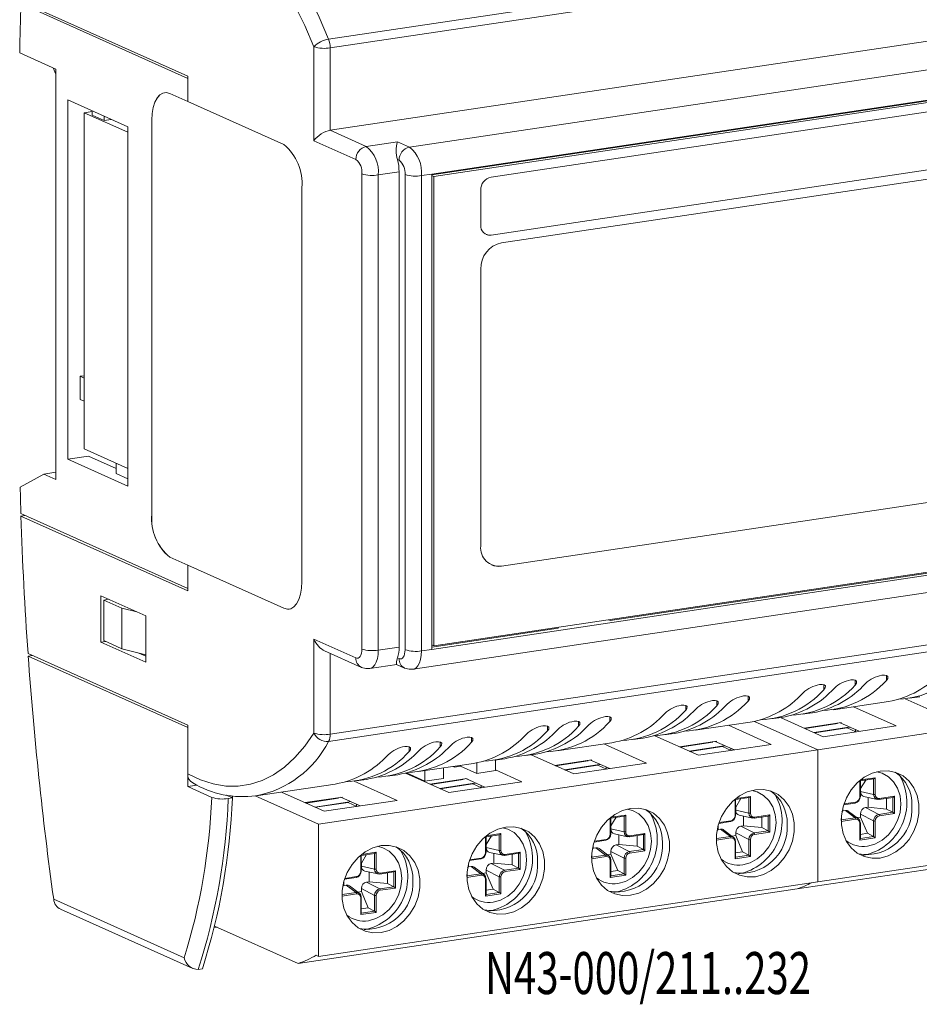
# Model space of a CAD drawing. Units: millimetres. Extents: x 391 to 940, y 905 to 1235.
# Drawn here: x 820 to 895, y 1102 to 1184 of the extents above; entities that cross this region are included whole.
import ezdxf

# ---------------------------------------------------------------- set-up
doc = ezdxf.new("R2010")
doc.units = ezdxf.units.MM
doc.layers.add('Wymiary', color=5, linetype='Continuous', lineweight=13)
doc.styles.add('ROMANS', font='romans', dxfattribs={"width": 0.7, "oblique": 15})

msp = doc.modelspace()

# ---------------------------------------------------------------- linework, layer by layer
at = {"layer": 'Wymiary'}
for p, q in [((846.228, 1182.865), (935.428, 1196.194)), ((935.565, 1195.468), (846.365, 1182.139)), ((846.365, 1175.276), (935.565, 1188.605)), ((820.598, 1185.826), (834.499, 1179.594)), ((820.604, 1186.016), (834.499, 1179.788)), ((852.963, 1173.871), (936.967, 1186.423)), ((937.101, 1183.914), (854.829, 1171.62)), ((936.585, 1183.774), (854.829, 1171.558)), ((936.835, 1183.662), (854.995, 1171.433)), ((820.499, 1181.717), (823.499, 1180.372)), ((844.999, 1174.404), (844.999, 1182.234)), ((846.365, 1182.139), (846.365, 1175.276)), ((922.545, 1180.754), (859.758, 1171.372)), ((823.293, 1180.464), (823.499, 1179.942)), ((823.499, 1180.372), (823.499, 1146.178)), ((834.499, 1179.788), (834.499, 1177.663)), ((834.499, 1179.594), (834.499, 1177.663)), ((832.999, 1178.335), (834.499, 1177.663)), ((829.499, 1175.557), (824.499, 1177.799)), ((824.499, 1177.799), (824.499, 1147.855)), ((842.499, 1174.076), (834.499, 1177.663)), ((826.538, 1176.839), (825.865, 1176.738)), ((825.865, 1176.738), (829.499, 1175.109)), ((825.865, 1176.738), (825.865, 1148.726)), ((826.538, 1176.54), (826.538, 1176.885)), ((827.538, 1176.092), (826.538, 1176.54)), ((827.538, 1176.092), (827.538, 1176.436)), ((828.115, 1176.178), (827.538, 1176.092)), ((831.507, 1176.111), (831.499, 1176.11)), ((831.499, 1176.11), (831.499, 1143.268)), ((831.507, 1176.111), (831.507, 1143.269)), ((859.753, 1166.545), (922.54, 1175.927)), ((859.758, 1166.543), (922.545, 1175.925)), ((829.499, 1145.614), (829.499, 1175.557)), ((846.365, 1175.276), (849.365, 1173.931)), ((921.679, 1175.023), (860.624, 1165.899)), ((848.499, 1172.835), (844.999, 1174.404)), ((849.365, 1173.931), (851.963, 1174.319)), ((851.963, 1174.319), (852.963, 1173.871)), ((852.097, 1172.775), (851.963, 1172.835)), ((852.097, 1171.809), (850.365, 1171.551)), ((852.097, 1171.809), (852.097, 1132.206)), ((848.999, 1132.042), (848.999, 1171.645)), ((850.365, 1171.551), (850.365, 1131.948)), ((852.597, 1131.982), (852.597, 1171.585)), ((854.829, 1171.62), (853.963, 1171.491)), ((853.963, 1171.491), (853.963, 1131.888)), ((854.829, 1171.62), (854.829, 1132.017)), ((854.995, 1171.433), (854.829, 1171.508)), ((854.995, 1171.433), (854.995, 1132.313)), ((843.999, 1137.665), (843.999, 1170.506)), ((858.892, 1170.277), (858.892, 1167.379)), ((859.753, 1166.545), (859.758, 1166.543)), ((858.892, 1163.709), (858.892, 1140.623)), ((825.865, 1154.821), (825.538, 1154.772)), ((825.538, 1154.772), (825.538, 1152.84)), ((825.865, 1154.625), (825.538, 1154.772)), ((825.865, 1152.693), (825.538, 1152.84)), ((825.865, 1148.726), (829.499, 1147.097)), ((826.231, 1148.114), (824.499, 1147.855)), ((828.538, 1147.08), (826.231, 1148.114)), ((860.619, 1138.952), (921.674, 1148.076)), ((860.624, 1138.95), (921.679, 1148.073)), ((824.499, 1147.855), (829.499, 1145.614)), ((828.538, 1147.528), (828.538, 1146.665)), ((820.538, 1145.533), (822.499, 1146.627)), ((823.499, 1146.776), (822.499, 1146.627)), ((822.499, 1146.627), (823.499, 1146.178)), ((828.538, 1146.665), (829.499, 1146.235)), ((854.829, 1132.017), (937.101, 1144.311)), ((854.995, 1132.313), (936.835, 1144.542)), ((820.598, 1143.325), (834.499, 1137.094)), ((820.927, 1143.177), (820.604, 1143.129)), ((820.604, 1143.129), (834.499, 1136.9)), ((831.507, 1143.269), (831.499, 1143.268)), ((853.258, 1130.358), (937.263, 1142.911)), ((869.684, 1134.416), (919.914, 1141.922)), ((833.007, 1139.699), (832.999, 1139.698)), ((832.999, 1139.698), (834.499, 1139.025)), ((833.007, 1139.699), (834.507, 1139.027)), ((834.499, 1139.025), (834.507, 1139.027)), ((834.499, 1139.025), (834.507, 1139.027)), ((834.499, 1139.025), (834.499, 1136.9)), ((834.499, 1139.025), (842.499, 1135.439)), ((834.499, 1139.025), (834.499, 1137.094)), ((834.507, 1139.027), (842.507, 1135.44)), ((859.801, 1139.059), (859.806, 1139.057)), ((860.619, 1138.952), (860.624, 1138.95)), ((846.365, 1124.945), (935.565, 1138.275)), ((935.428, 1137.672), (846.228, 1124.342)), ((830.999, 1134.799), (827.249, 1136.48)), ((827.249, 1136.48), (827.249, 1132.616)), ((827.499, 1136.126), (827.903, 1136.187)), ((827.499, 1136.126), (828.999, 1135.454)), ((827.499, 1132.746), (827.499, 1136.126)), ((828.999, 1135.454), (828.999, 1132.073)), ((830.251, 1135.134), (828.999, 1135.454)), ((830.999, 1130.935), (830.999, 1134.799)), ((842.507, 1135.44), (842.499, 1135.439)), ((869.684, 1134.416), (869.53, 1134.485)), ((869.684, 1134.508), (869.684, 1134.416)), ((854.829, 1132.196), (865.354, 1133.769)), ((865.354, 1133.769), (865.354, 1133.861)), ((827.653, 1132.677), (827.249, 1132.616)), ((827.249, 1132.616), (830.999, 1130.935)), ((828.999, 1132.073), (827.499, 1132.746)), ((844.999, 1132.87), (848.499, 1131.301)), ((844.999, 1125.04), (844.999, 1132.87)), ((854.995, 1132.313), (854.829, 1132.388)), ((821.191, 1131.661), (834.499, 1125.696)), ((821.528, 1131.51), (821.205, 1131.462)), ((828.999, 1132.073), (830.999, 1131.562)), ((830.999, 1131.453), (830.431, 1131.707)), ((845.896, 1131.889), (848.956, 1130.517)), ((846.365, 1131.679), (846.365, 1124.945)), ((850.365, 1131.948), (852.097, 1132.206)), ((853.963, 1131.888), (854.829, 1132.017)), ((834.499, 1125.503), (821.205, 1131.462)), ((849.66, 1130.418), (851.896, 1130.752)), ((851.886, 1130.757), (852.554, 1130.457)), ((851.963, 1131.301), (852.097, 1131.241)), ((928.534, 1129.865), (886.965, 1123.653)), ((887.483, 1128.657), (887.483, 1129.068)), ((890.081, 1129.045), (890.081, 1129.456)), ((892.679, 1129.433), (892.679, 1129.844)), ((878.563, 1127.324), (878.563, 1127.735)), ((881.161, 1127.712), (881.161, 1128.123)), ((888.267, 1126.99), (892.857, 1127.676)), ((894.249, 1127.893), (897.822, 1126.291)), ((894.589, 1127.935), (895.456, 1128.064)), ((875.965, 1126.935), (875.965, 1127.347)), ((885.669, 1126.602), (886.535, 1126.731)), ((893.492, 1125.644), (889.934, 1127.239)), ((867.045, 1125.603), (867.045, 1126.014)), ((869.643, 1125.991), (869.643, 1126.402)), ((876.749, 1125.269), (881.339, 1125.955)), ((881.691, 1126.017), (886.965, 1123.653)), ((881.691, 1126.017), (886.965, 1123.653)), ((883.071, 1126.214), (883.937, 1126.343)), ((883.872, 1126.333), (887.43, 1124.739)), ((888.942, 1125.918), (885.835, 1125.453)), ((888.622, 1125.828), (885.904, 1125.422)), ((888.553, 1125.859), (888.622, 1125.828)), ((888.827, 1125.9), (890.421, 1125.186)), ((834.499, 1125.696), (834.499, 1121.64)), ((834.499, 1125.503), (834.499, 1120.576)), ((864.447, 1125.214), (864.447, 1125.626)), ((874.151, 1124.881), (875.017, 1125.01)), ((883.099, 1124.091), (879.542, 1125.686)), ((886.555, 1125.561), (886.555, 1125.52)), ((886.654, 1125.086), (889.372, 1125.492)), ((889.422, 1125.47), (886.704, 1125.064)), ((893.492, 1125.644), (887.43, 1124.739)), ((889.372, 1125.492), (889.372, 1125.462)), ((890.147, 1125.145), (889.422, 1125.47)), ((890.122, 1125.156), (890.122, 1125.32)), ((855.527, 1123.881), (855.527, 1124.293)), ((858.125, 1124.27), (858.125, 1124.681)), ((865.231, 1123.548), (869.821, 1124.234)), ((872.707, 1122.539), (869.15, 1124.133)), ((871.553, 1124.492), (872.419, 1124.622)), ((873.408, 1124.813), (877.037, 1123.186)), ((878.55, 1124.365), (875.443, 1123.9)), ((878.229, 1124.276), (875.512, 1123.869)), ((878.16, 1124.306), (878.229, 1124.276)), ((878.435, 1124.347), (880.029, 1123.633)), ((886.965, 1123.653), (845.395, 1117.441)), ((852.929, 1123.493), (852.929, 1123.905)), ((862.633, 1123.16), (863.499, 1123.289)), ((876.163, 1123.967), (876.163, 1124.008)), ((876.262, 1123.533), (878.979, 1123.939)), ((879.029, 1123.917), (876.312, 1123.511)), ((883.099, 1124.091), (877.037, 1123.186)), ((878.979, 1123.939), (878.979, 1123.909)), ((879.755, 1123.592), (879.029, 1123.917)), ((879.729, 1123.603), (879.729, 1123.767)), ((886.965, 1123.653), (886.965, 1112.644)), ((886.965, 1112.644), (886.965, 1123.653)), ((853.713, 1121.827), (858.303, 1122.513)), ((858.569, 1121.681), (858.569, 1122.558)), ((860.035, 1122.771), (860.901, 1122.901)), ((860.128, 1122.785), (860.128, 1121.914)), ((863.088, 1123.227), (866.645, 1121.633)), ((868.158, 1122.812), (865.051, 1122.347)), ((867.837, 1122.723), (865.119, 1122.317)), ((872.707, 1122.539), (866.645, 1121.633)), ((867.768, 1122.754), (867.837, 1122.723)), ((868.042, 1122.795), (869.637, 1122.08)), ((852.637, 1121.701), (856.253, 1120.08)), ((854.239, 1121.034), (852.71, 1121.72)), ((854.239, 1121.905), (854.239, 1121.034)), ((855.798, 1122.138), (855.798, 1121.267)), ((856.592, 1122.257), (856.7, 1122.209)), ((856.7, 1122.209), (857.219, 1122.286)), ((856.7, 1122.209), (856.7, 1122.273)), ((857.219, 1122.286), (857.219, 1122.351)), ((857.219, 1122.286), (858.569, 1121.681)), ((858.569, 1121.681), (860.128, 1121.914)), ((862.315, 1120.986), (860.128, 1121.966)), ((865.77, 1122.455), (865.77, 1122.414)), ((865.869, 1121.98), (868.587, 1122.386)), ((868.637, 1122.364), (865.919, 1121.958)), ((868.587, 1122.386), (868.587, 1122.357)), ((869.363, 1122.039), (868.637, 1122.364)), ((869.337, 1122.05), (869.337, 1122.214)), ((851.923, 1119.433), (848.362, 1121.029)), ((848.517, 1121.05), (849.383, 1121.18)), ((851.115, 1121.438), (851.981, 1121.568)), ((854.239, 1121.034), (855.798, 1121.267)), ((857.765, 1121.259), (854.658, 1120.795)), ((857.445, 1121.17), (854.727, 1120.764)), ((855.477, 1120.427), (858.195, 1120.834)), ((862.315, 1120.986), (856.253, 1120.08)), ((857.376, 1121.201), (857.445, 1121.17)), ((857.65, 1121.242), (859.244, 1120.527)), ((858.195, 1120.834), (858.195, 1120.804)), ((890.468, 1119.723), (890.468, 1121.086)), ((890.518, 1121.062), (891.635, 1121.229)), ((890.518, 1119.746), (890.518, 1121.064)), ((890.962, 1121.128), (890.522, 1120.411)), ((890.528, 1121.134), (891.753, 1121.317)), ((891.621, 1119.923), (891.621, 1121.227)), ((891.753, 1121.317), (891.753, 1119.915)), ((835.273, 1120.692), (834.499, 1120.576)), ((836.496, 1119.681), (834.499, 1120.576)), ((840.203, 1119.808), (846.785, 1120.791)), ((842.303, 1120.122), (845.86, 1118.527)), ((858.245, 1120.811), (855.527, 1120.405)), ((858.97, 1120.486), (858.245, 1120.811)), ((858.945, 1120.497), (858.945, 1120.661)), ((890.522, 1120.411), (890.518, 1120.411)), ((890.522, 1120.168), (890.522, 1120.411)), ((890.522, 1120.168), (891.621, 1119.923)), ((837.681, 1119.875), (838.211, 1119.637)), ((837.75, 1119.864), (838.231, 1119.649)), ((838.211, 1119.637), (837.865, 1119.585)), ((838.231, 1119.649), (838.231, 1119.794)), ((840.108, 1119.812), (845.395, 1117.441)), ((847.373, 1119.706), (844.266, 1119.242)), ((847.052, 1119.617), (844.335, 1119.211)), ((845.085, 1118.875), (847.802, 1119.281)), ((847.852, 1119.258), (845.135, 1118.852)), ((851.923, 1119.433), (845.86, 1118.527)), ((846.984, 1119.648), (847.052, 1119.617)), ((847.258, 1119.689), (848.852, 1118.974)), ((847.802, 1119.281), (847.802, 1119.251)), ((848.578, 1118.933), (847.852, 1119.258)), ((880.076, 1118.171), (880.076, 1119.533)), ((880.126, 1119.509), (881.243, 1119.676)), ((880.126, 1118.193), (880.126, 1119.511)), ((880.57, 1119.575), (880.13, 1118.858)), ((880.135, 1119.581), (881.361, 1119.765)), ((881.229, 1118.37), (881.229, 1119.674)), ((881.361, 1119.765), (881.361, 1118.362)), ((889.12, 1119.066), (890.088, 1119.21)), ((889.145, 1119.141), (890.123, 1119.287)), ((890.816, 1119.756), (891.917, 1119.51)), ((891.172, 1118.866), (891.172, 1119.676)), ((892.063, 1119.506), (893.237, 1119.681)), ((892.098, 1119.582), (893.355, 1119.77)), ((892.698, 1119.6), (892.698, 1118.712)), ((893.223, 1118.441), (893.223, 1119.679)), ((893.355, 1119.77), (893.355, 1118.337)), ((848.552, 1118.944), (848.552, 1119.108)), ((880.13, 1118.858), (880.126, 1118.858)), ((880.13, 1118.615), (880.13, 1118.858)), ((880.13, 1118.615), (881.229, 1118.37)), ((886.965, 1112.644), (928.534, 1118.855)), ((889.05, 1118.549), (888.977, 1118.486)), ((889.05, 1118.823), (889.05, 1118.549)), ((889.05, 1118.549), (889.268, 1118.582)), ((890.078, 1117.971), (889.268, 1118.582)), ((890.351, 1117.903), (889.54, 1118.515)), ((890.953, 1118.834), (891.172, 1118.866)), ((890.953, 1118.834), (892.052, 1118.266)), ((892.698, 1118.712), (891.172, 1118.866)), ((892.052, 1118.266), (893.223, 1118.441)), ((892.698, 1118.712), (893.223, 1118.441)), ((869.684, 1116.618), (869.684, 1117.98)), ((869.734, 1117.956), (870.85, 1118.123)), ((869.734, 1116.64), (869.734, 1117.958)), ((870.177, 1118.022), (869.737, 1117.305)), ((869.743, 1118.029), (870.968, 1118.212)), ((870.836, 1116.817), (870.836, 1118.121)), ((870.968, 1118.212), (870.968, 1116.81)), ((878.728, 1117.513), (879.696, 1117.658)), ((878.753, 1117.588), (879.731, 1117.734)), ((880.424, 1118.203), (881.524, 1117.957)), ((880.779, 1117.313), (880.779, 1118.123)), ((881.671, 1117.953), (882.845, 1118.128)), ((881.706, 1118.029), (882.963, 1118.217)), ((882.306, 1118.048), (882.306, 1117.159)), ((882.831, 1116.888), (882.831, 1118.126)), ((882.963, 1118.217), (882.963, 1116.784)), ((926.834, 1118.263), (885.265, 1112.051)), ((890.123, 1117.854), (888.914, 1117.674)), ((888.916, 1117.797), (890.078, 1117.971)), ((888.916, 1117.772), (888.916, 1117.923)), ((890.223, 1118), (890.522, 1118.045)), ((890.522, 1118.045), (890.522, 1118.288)), ((891.621, 1117.72), (890.522, 1118.288)), ((890.522, 1118.045), (891.096, 1116.686)), ((891.621, 1116.415), (891.621, 1117.72)), ((891.753, 1117.713), (891.753, 1116.311)), ((893.355, 1118.337), (892.098, 1118.149)), ((845.395, 1117.441), (845.395, 1106.432)), ((869.737, 1117.305), (869.734, 1117.305)), ((869.737, 1117.062), (869.737, 1117.305)), ((869.737, 1117.062), (870.836, 1116.817)), ((878.658, 1116.996), (878.585, 1116.933)), ((878.658, 1117.27), (878.658, 1116.996)), ((878.658, 1116.996), (878.876, 1117.029)), ((879.685, 1116.418), (878.876, 1117.029)), ((879.959, 1116.35), (879.148, 1116.962)), ((880.13, 1116.492), (880.13, 1116.735)), ((881.229, 1116.168), (880.13, 1116.735)), ((880.561, 1117.281), (880.779, 1117.313)), ((880.561, 1117.281), (881.66, 1116.713)), ((882.306, 1117.159), (880.779, 1117.313)), ((881.66, 1116.713), (882.831, 1116.888)), ((882.963, 1116.784), (881.706, 1116.596)), ((882.306, 1117.159), (882.831, 1116.888)), ((890.468, 1116.119), (890.468, 1117.521)), ((890.518, 1116.225), (890.518, 1117.543)), ((859.292, 1115.065), (859.292, 1116.427)), ((859.342, 1116.403), (860.458, 1116.57)), ((859.342, 1115.087), (859.342, 1116.406)), ((859.785, 1116.469), (859.345, 1115.752)), ((859.351, 1116.476), (860.576, 1116.659)), ((860.444, 1115.264), (860.444, 1116.568)), ((860.576, 1116.659), (860.576, 1115.257)), ((868.336, 1115.96), (869.304, 1116.105)), ((868.36, 1116.035), (869.339, 1116.181)), ((870.032, 1116.65), (871.132, 1116.404)), ((870.387, 1115.76), (870.387, 1116.571)), ((871.278, 1116.4), (872.453, 1116.575)), ((871.313, 1116.476), (872.571, 1116.664)), ((871.913, 1116.495), (871.913, 1115.606)), ((872.439, 1115.335), (872.439, 1116.573)), ((872.571, 1116.664), (872.571, 1115.231)), ((879.731, 1116.301), (878.522, 1116.121)), ((878.524, 1116.244), (879.685, 1116.418)), ((878.524, 1116.22), (878.524, 1116.37)), ((879.831, 1116.447), (880.13, 1116.492)), ((880.076, 1114.566), (880.076, 1115.968)), ((880.126, 1114.672), (880.126, 1115.99)), ((880.13, 1116.492), (880.703, 1115.133)), ((881.229, 1114.862), (881.229, 1116.168)), ((881.361, 1116.16), (881.361, 1114.758)), ((891.753, 1116.311), (890.468, 1116.119)), ((891.096, 1116.686), (890.518, 1116.6)), ((890.518, 1116.25), (891.621, 1116.415)), ((891.096, 1116.686), (891.621, 1116.415)), ((848.958, 1114.923), (850.184, 1115.106)), ((850.184, 1115.106), (850.184, 1113.704)), ((859.345, 1115.752), (859.342, 1115.752)), ((859.345, 1115.509), (859.345, 1115.752)), ((859.345, 1115.509), (860.444, 1115.264)), ((859.639, 1115.097), (860.74, 1114.852)), ((860.921, 1114.923), (862.178, 1115.111)), ((862.178, 1115.111), (862.178, 1113.678)), ((868.265, 1115.443), (868.192, 1115.38)), ((868.265, 1115.717), (868.265, 1115.443)), ((868.265, 1115.443), (868.483, 1115.476)), ((869.293, 1114.865), (868.483, 1115.476)), ((869.566, 1114.797), (868.755, 1115.409)), ((869.737, 1114.939), (869.737, 1115.182)), ((870.836, 1114.615), (869.737, 1115.182)), ((870.169, 1115.728), (870.387, 1115.76)), ((870.169, 1115.728), (871.268, 1115.16)), ((871.913, 1115.606), (870.387, 1115.76)), ((871.268, 1115.16), (872.439, 1115.335)), ((872.571, 1115.231), (871.313, 1115.043)), ((871.913, 1115.606), (872.439, 1115.335)), ((880.703, 1115.133), (880.126, 1115.047)), ((880.703, 1115.133), (881.229, 1114.862)), ((848.899, 1113.512), (848.899, 1114.874)), ((848.949, 1114.85), (850.066, 1115.017)), ((848.949, 1113.534), (848.949, 1114.853)), ((849.393, 1114.916), (848.953, 1114.199)), ((850.052, 1113.711), (850.052, 1115.015)), ((857.943, 1114.407), (858.911, 1114.552)), ((857.968, 1114.482), (858.946, 1114.628)), ((859.995, 1114.207), (859.995, 1115.018)), ((860.886, 1114.847), (862.06, 1115.022)), ((861.521, 1114.942), (861.521, 1114.054)), ((862.046, 1113.782), (862.046, 1115.02)), ((869.339, 1114.748), (868.129, 1114.568)), ((868.132, 1114.692), (869.293, 1114.865)), ((868.132, 1114.667), (868.132, 1114.817)), ((869.438, 1114.894), (869.737, 1114.939)), ((869.684, 1113.013), (869.684, 1114.415)), ((869.734, 1113.119), (869.734, 1114.437)), ((869.737, 1114.939), (870.311, 1113.58)), ((870.836, 1113.309), (870.836, 1114.615)), ((870.968, 1114.607), (870.968, 1113.205)), ((881.361, 1114.758), (880.076, 1114.566)), ((880.126, 1114.697), (881.229, 1114.862)), ((848.953, 1114.199), (848.949, 1114.199)), ((848.953, 1113.956), (848.953, 1114.199)), ((848.953, 1113.956), (850.052, 1113.711)), ((849.247, 1113.544), (850.347, 1113.299)), ((849.602, 1112.654), (849.602, 1113.465)), ((850.494, 1113.294), (851.668, 1113.469)), ((850.529, 1113.37), (851.786, 1113.558)), ((851.654, 1112.229), (851.654, 1113.467)), ((851.786, 1113.558), (851.786, 1112.126)), ((857.873, 1113.89), (857.8, 1113.827)), ((857.873, 1114.164), (857.873, 1113.89)), ((857.873, 1113.89), (858.091, 1113.923)), ((858.901, 1113.312), (858.091, 1113.923)), ((859.174, 1113.244), (858.363, 1113.856)), ((859.345, 1113.386), (859.345, 1113.629)), ((860.444, 1113.062), (859.345, 1113.629)), ((859.777, 1114.175), (859.995, 1114.207)), ((859.777, 1114.175), (860.876, 1113.607)), ((861.521, 1114.054), (859.995, 1114.207)), ((860.876, 1113.607), (862.046, 1113.782)), ((862.178, 1113.678), (860.921, 1113.491)), ((861.521, 1114.054), (862.046, 1113.782)), ((870.311, 1113.58), (869.734, 1113.494)), ((870.311, 1113.58), (870.836, 1113.309)), ((845.395, 1106.432), (886.965, 1112.644)), ((847.551, 1112.854), (848.519, 1112.999)), ((847.576, 1112.929), (848.554, 1113.075)), ((849.384, 1112.622), (849.602, 1112.654)), ((849.384, 1112.622), (850.483, 1112.054)), ((851.129, 1112.501), (849.602, 1112.654)), ((851.129, 1113.389), (851.129, 1112.501)), ((858.946, 1113.195), (857.737, 1113.015)), ((857.739, 1113.139), (858.901, 1113.312)), ((857.739, 1113.114), (857.739, 1113.264)), ((859.046, 1113.341), (859.345, 1113.386)), ((859.292, 1111.46), (859.292, 1112.862)), ((859.342, 1111.566), (859.342, 1112.885)), ((859.345, 1113.386), (859.919, 1112.027)), ((860.444, 1111.756), (860.444, 1113.062)), ((860.576, 1113.054), (860.576, 1111.652)), ((870.968, 1113.205), (869.684, 1113.013)), ((869.734, 1113.144), (870.836, 1113.309)), ((885.265, 1112.051), (843.695, 1105.839)), ((847.481, 1112.337), (847.408, 1112.274)), ((847.481, 1112.611), (847.481, 1112.337)), ((847.481, 1112.337), (847.699, 1112.37)), ((848.508, 1111.759), (847.699, 1112.37)), ((848.782, 1111.692), (847.971, 1112.303)), ((848.654, 1111.788), (848.953, 1111.833)), ((848.953, 1111.833), (848.953, 1112.076)), ((850.052, 1111.509), (848.953, 1112.076)), ((848.953, 1111.833), (849.526, 1110.474)), ((850.483, 1112.054), (851.654, 1112.229)), ((851.786, 1112.126), (850.529, 1111.938)), ((851.129, 1112.501), (851.654, 1112.229)), ((859.919, 1112.027), (859.342, 1111.941)), ((859.919, 1112.027), (860.444, 1111.756)), ((823.328, 1111.192), (834.204, 1106.316)), ((848.554, 1111.643), (847.345, 1111.462)), ((847.347, 1111.586), (848.508, 1111.759)), ((847.347, 1111.561), (847.347, 1111.711)), ((848.899, 1109.907), (848.899, 1111.309)), ((848.949, 1110.013), (848.949, 1111.332)), ((850.052, 1110.203), (850.052, 1111.509)), ((850.184, 1111.501), (850.184, 1110.099)), ((860.576, 1111.652), (859.292, 1111.46)), ((859.342, 1111.591), (860.444, 1111.756)), ((823.91, 1110.352), (834.918, 1105.418)), ((849.526, 1110.474), (848.949, 1110.388)), ((848.949, 1110.038), (850.052, 1110.203)), ((849.526, 1110.474), (850.052, 1110.203)), ((850.184, 1110.099), (848.899, 1109.907)), ((836.702, 1108.835), (836.936, 1108.87)), ((836.733, 1108.961), (843.695, 1105.839)), ((845.395, 1106.432), (845.195, 1106.522)), ((835.711, 1105.399), (835.365, 1105.347))]:
    msp.add_line(p, q, dxfattribs=at)
at = {"layer": 'Wymiary', "flags": 128}
for points in [[(844.999, 1182.234), (844.24, 1184.005), (843.425, 1185.681), (842.559, 1187.252), (841.648, 1188.709), (840.698, 1190.043), (839.713, 1191.244), (838.7, 1192.307), (837.666, 1193.224), (836.617, 1193.989), (835.559, 1194.598), (834.499, 1195.048)], [(837.475, 1195.095), (837.557, 1195.042), (838.642, 1194.247), (839.712, 1193.296), (840.76, 1192.194), (841.778, 1190.949), (842.762, 1189.568), (843.704, 1188.059), (844.599, 1186.432), (845.442, 1184.697), (846.228, 1182.865)], [(832.999, 1178.335), (832.706, 1178.41), (832.425, 1178.372), (832.165, 1178.22), (831.938, 1177.962), (831.751, 1177.606), (831.613, 1177.167), (831.527, 1176.662), (831.499, 1176.11)], [(832.564, 1178.406), (832.433, 1178.373), (832.174, 1178.221), (831.947, 1177.963), (831.76, 1177.607), (831.621, 1177.169), (831.536, 1176.663), (831.507, 1176.111)], [(842.499, 1135.439), (842.791, 1135.364), (843.073, 1135.402), (843.332, 1135.554), (843.559, 1135.812), (843.746, 1136.168), (843.884, 1136.607), (843.97, 1137.112), (843.999, 1137.665)], [(842.507, 1135.44), (842.8, 1135.365), (842.951, 1135.371)], [(848.499, 1131.301), (848.596, 1131.275), (848.69, 1131.288), (848.776, 1131.339), (848.852, 1131.425), (848.914, 1131.543), (848.961, 1131.69), (848.989, 1131.858), (848.999, 1132.042)], [(850.365, 1131.948), (850.345, 1131.579), (850.289, 1131.242), (850.196, 1130.95), (850.072, 1130.713), (849.92, 1130.541), (849.747, 1130.44), (849.66, 1130.418)], [(852.097, 1131.241), (852.194, 1131.215), (852.288, 1131.228), (852.374, 1131.279), (852.45, 1131.365), (852.512, 1131.483), (852.559, 1131.63), (852.587, 1131.798), (852.597, 1131.982)], [(853.963, 1131.888), (853.944, 1131.519), (853.887, 1131.182), (853.794, 1130.89), (853.67, 1130.653), (853.518, 1130.481), (853.345, 1130.379), (853.258, 1130.358)], [(851.9, 1130.788), (851.873, 1130.795), (851.883, 1130.992), (851.963, 1131.301)], [(848.956, 1130.517), (849.335, 1130.412), (849.658, 1130.427)], [(852.554, 1130.457), (852.933, 1130.352), (853.256, 1130.367)], [(892.313, 1129.86), (892.532, 1129.873), (892.689, 1129.842), (892.798, 1129.752), (892.789, 1129.587), (892.679, 1129.433)], [(887.117, 1129.084), (887.336, 1129.097), (887.493, 1129.066), (887.602, 1128.975), (887.593, 1128.811), (887.483, 1128.657)], [(889.715, 1129.472), (889.934, 1129.485), (890.091, 1129.454), (890.2, 1129.363), (890.191, 1129.199), (890.081, 1129.045)], [(878.197, 1127.751), (878.416, 1127.764), (878.573, 1127.733), (878.682, 1127.642), (878.673, 1127.478), (878.563, 1127.324)], [(880.795, 1128.139), (881.014, 1128.152), (881.171, 1128.121), (881.28, 1128.03), (881.271, 1127.866), (881.161, 1127.712)], [(875.599, 1127.363), (875.818, 1127.376), (875.975, 1127.345), (876.084, 1127.254), (876.075, 1127.089), (875.965, 1126.935)], [(866.679, 1126.03), (866.898, 1126.043), (867.055, 1126.012), (867.164, 1125.921), (867.155, 1125.757), (867.045, 1125.603)], [(869.277, 1126.418), (869.496, 1126.431), (869.653, 1126.4), (869.762, 1126.309), (869.753, 1126.145), (869.643, 1125.991)], [(834.499, 1121.64), (835.559, 1121.139), (836.617, 1120.8), (837.666, 1120.624), (838.7, 1120.614), (839.713, 1120.769), (840.698, 1121.087), (841.648, 1121.568), (842.559, 1122.209), (843.425, 1123.004), (844.24, 1123.95), (844.999, 1125.04)], [(864.081, 1125.642), (864.3, 1125.654), (864.457, 1125.624), (864.566, 1125.533), (864.557, 1125.368), (864.447, 1125.214)], [(889.372, 1125.492), (889.611, 1125.537), (889.629, 1125.541)], [(855.161, 1124.309), (855.38, 1124.322), (855.537, 1124.291), (855.646, 1124.2), (855.637, 1124.035), (855.527, 1123.881)], [(857.759, 1124.697), (857.978, 1124.71), (858.135, 1124.679), (858.244, 1124.588), (858.235, 1124.424), (858.125, 1124.27)], [(852.562, 1123.921), (852.782, 1123.933), (852.938, 1123.903), (853.048, 1123.812), (853.039, 1123.647), (852.929, 1123.493)], [(878.979, 1123.939), (879.218, 1123.984), (879.237, 1123.988)], [(868.587, 1122.386), (868.826, 1122.431), (868.844, 1122.435)], [(892.161, 1121.87), (891.486, 1121.69), (890.84, 1121.359), (890.252, 1120.893), (889.747, 1120.311), (889.348, 1119.638), (889.072, 1118.905), (888.931, 1118.143), (888.931, 1117.386), (889.072, 1116.667), (889.348, 1116.016), (889.747, 1115.463), (890.252, 1115.032), (890.84, 1114.741), (891.486, 1114.603), (892.161, 1114.625), (892.836, 1114.805), (893.482, 1115.136), (894.07, 1115.602), (894.574, 1116.184), (894.973, 1116.857), (895.249, 1117.59), (895.391, 1118.351), (895.391, 1119.109), (895.249, 1119.828), (894.973, 1120.479), (894.574, 1121.032), (894.07, 1121.463), (893.482, 1121.754), (892.836, 1121.891), (892.161, 1121.87)], [(891.879, 1121.814), (892.317, 1121.693), (892.845, 1121.402), (893.285, 1120.977), (893.616, 1120.438), (893.822, 1119.813), (893.892, 1119.134), (893.822, 1118.433), (893.616, 1117.747), (893.285, 1117.109), (892.845, 1116.552), (892.317, 1116.104), (891.73, 1115.787), (891.111, 1115.616)], [(858.195, 1120.834), (858.434, 1120.878), (858.452, 1120.882)], [(881.768, 1120.317), (881.093, 1120.137), (880.447, 1119.806), (879.86, 1119.34), (879.355, 1118.758), (878.956, 1118.085), (878.68, 1117.352), (878.539, 1116.591), (878.539, 1115.833), (878.68, 1115.114), (878.956, 1114.463), (879.355, 1113.91), (879.86, 1113.479), (880.447, 1113.188), (881.093, 1113.051), (881.768, 1113.072), (882.444, 1113.252), (883.089, 1113.583), (883.677, 1114.049), (884.182, 1114.631), (884.581, 1115.304), (884.857, 1116.037), (884.998, 1116.799), (884.998, 1117.556), (884.857, 1118.275), (884.581, 1118.926), (884.182, 1119.479), (883.677, 1119.91), (883.089, 1120.201), (882.444, 1120.338), (881.768, 1120.317)], [(881.487, 1120.261), (881.925, 1120.14), (882.452, 1119.849), (882.893, 1119.424), (883.224, 1118.885), (883.43, 1118.261), (883.499, 1117.581), (883.43, 1116.88), (883.224, 1116.194), (882.893, 1115.556), (882.452, 1114.999), (881.925, 1114.551), (881.337, 1114.234), (880.718, 1114.063)], [(847.802, 1119.281), (848.042, 1119.325), (848.06, 1119.329)], [(890.088, 1119.21), (890.095, 1119.213), (890.103, 1119.219), (890.11, 1119.228), (890.116, 1119.239), (890.12, 1119.253), (890.122, 1119.27), (890.123, 1119.287)], [(890.518, 1119.746), (890.518, 1119.743), (890.514, 1119.738), (890.507, 1119.734), (890.496, 1119.73), (890.484, 1119.726), (890.468, 1119.723)], [(892.052, 1119.506), (892.062, 1119.505), (892.063, 1119.506)], [(892.063, 1119.506), (892.07, 1119.508), (892.078, 1119.514), (892.085, 1119.523), (892.091, 1119.534), (892.095, 1119.549), (892.097, 1119.565), (892.098, 1119.582)], [(871.376, 1118.764), (870.701, 1118.584), (870.055, 1118.253), (869.467, 1117.787), (868.963, 1117.205), (868.564, 1116.532), (868.287, 1115.799), (868.146, 1115.038), (868.146, 1114.28), (868.287, 1113.561), (868.564, 1112.91), (868.963, 1112.357), (869.467, 1111.926), (870.055, 1111.635), (870.701, 1111.498), (871.376, 1111.519), (872.051, 1111.699), (872.697, 1112.03), (873.285, 1112.496), (873.79, 1113.079), (874.189, 1113.751), (874.465, 1114.484), (874.606, 1115.246), (874.606, 1116.003), (874.465, 1116.722), (874.189, 1117.373), (873.79, 1117.926), (873.285, 1118.357), (872.697, 1118.648), (872.051, 1118.786), (871.376, 1118.764)], [(871.095, 1118.708), (871.533, 1118.587), (872.06, 1118.296), (872.5, 1117.871), (872.832, 1117.333), (873.037, 1116.708), (873.107, 1116.028), (873.037, 1115.327), (872.832, 1114.641), (872.5, 1114.003), (872.06, 1113.446), (871.533, 1112.998), (870.945, 1112.681), (870.326, 1112.511)], [(879.696, 1117.658), (879.703, 1117.66), (879.711, 1117.666), (879.718, 1117.675), (879.724, 1117.686), (879.728, 1117.701), (879.73, 1117.717), (879.731, 1117.734)], [(880.126, 1118.193), (880.125, 1118.19), (880.122, 1118.185), (880.114, 1118.181), (880.104, 1118.177), (880.091, 1118.173), (880.076, 1118.171)], [(881.66, 1117.953), (881.669, 1117.952), (881.671, 1117.953)], [(881.671, 1117.953), (881.678, 1117.955), (881.686, 1117.961), (881.693, 1117.97), (881.698, 1117.982), (881.702, 1117.996), (881.705, 1118.012), (881.706, 1118.029)], [(860.984, 1117.211), (860.309, 1117.031), (859.663, 1116.7), (859.075, 1116.234), (858.57, 1115.652), (858.171, 1114.98), (857.895, 1114.246), (857.754, 1113.485), (857.754, 1112.727), (857.895, 1112.008), (858.171, 1111.357), (858.57, 1110.804), (859.075, 1110.373), (859.663, 1110.082), (860.309, 1109.945), (860.984, 1109.966), (861.659, 1110.147), (862.305, 1110.477), (862.893, 1110.944), (863.397, 1111.526), (863.796, 1112.198), (864.072, 1112.931), (864.214, 1113.693), (864.214, 1114.45), (864.072, 1115.17), (863.796, 1115.82), (863.397, 1116.373), (862.893, 1116.804), (862.305, 1117.095), (861.659, 1117.233), (860.984, 1117.211)], [(860.702, 1117.155), (861.14, 1117.034), (861.668, 1116.744), (862.108, 1116.318), (862.439, 1115.78), (862.645, 1115.155), (862.715, 1114.475), (862.645, 1113.774), (862.439, 1113.088), (862.108, 1112.45), (861.668, 1111.893), (861.14, 1111.445), (860.553, 1111.128), (859.934, 1110.958)], [(890.468, 1117.521), (890.484, 1117.524), (890.496, 1117.527), (890.507, 1117.531), (890.514, 1117.536), (890.518, 1117.54), (890.518, 1117.543)], [(869.304, 1116.105), (869.311, 1116.107), (869.319, 1116.113), (869.326, 1116.122), (869.331, 1116.134), (869.335, 1116.148), (869.338, 1116.164), (869.339, 1116.181)], [(869.734, 1116.64), (869.733, 1116.637), (869.729, 1116.632), (869.722, 1116.628), (869.712, 1116.624), (869.699, 1116.62), (869.684, 1116.618)], [(871.268, 1116.4), (871.277, 1116.4), (871.278, 1116.4)], [(871.278, 1116.4), (871.286, 1116.402), (871.293, 1116.408), (871.3, 1116.417), (871.306, 1116.429), (871.31, 1116.443), (871.313, 1116.459), (871.313, 1116.476)], [(880.076, 1115.968), (880.091, 1115.971), (880.104, 1115.974), (880.114, 1115.978), (880.122, 1115.983), (880.125, 1115.987), (880.126, 1115.99)], [(850.591, 1115.658), (849.916, 1115.478), (849.271, 1115.147), (848.683, 1114.681), (848.178, 1114.099), (847.779, 1113.427), (847.503, 1112.694), (847.362, 1111.932), (847.362, 1111.175), (847.503, 1110.455), (847.779, 1109.804), (848.178, 1109.251), (848.683, 1108.82), (849.271, 1108.529), (849.916, 1108.392), (850.591, 1108.414), (851.267, 1108.594), (851.912, 1108.924), (852.5, 1109.391), (853.005, 1109.973), (853.404, 1110.645), (853.68, 1111.378), (853.821, 1112.14), (853.821, 1112.897), (853.68, 1113.617), (853.404, 1114.267), (853.005, 1114.82), (852.5, 1115.251), (851.912, 1115.542), (851.267, 1115.68), (850.591, 1115.658)], [(850.31, 1115.602), (850.748, 1115.481), (851.275, 1115.191), (851.716, 1114.765), (852.047, 1114.227), (852.253, 1113.602), (852.322, 1112.922), (852.253, 1112.221), (852.047, 1111.535), (851.716, 1110.897), (851.275, 1110.341), (850.748, 1109.892), (850.16, 1109.575), (849.541, 1109.405)], [(859.342, 1115.087), (859.341, 1115.084), (859.337, 1115.079), (859.33, 1115.075), (859.32, 1115.071), (859.307, 1115.067), (859.292, 1115.065)], [(858.911, 1114.552), (858.919, 1114.554), (858.926, 1114.56), (858.933, 1114.569), (858.939, 1114.581), (858.943, 1114.595), (858.946, 1114.611), (858.946, 1114.628)], [(860.876, 1114.848), (860.885, 1114.847), (860.886, 1114.847)], [(860.886, 1114.847), (860.893, 1114.849), (860.901, 1114.855), (860.908, 1114.864), (860.914, 1114.876), (860.918, 1114.89), (860.92, 1114.906), (860.921, 1114.923)], [(869.684, 1114.415), (869.699, 1114.418), (869.712, 1114.421), (869.722, 1114.425), (869.729, 1114.43), (869.733, 1114.434), (869.734, 1114.437)], [(848.949, 1113.534), (848.949, 1113.531), (848.945, 1113.526), (848.937, 1113.522), (848.927, 1113.518), (848.914, 1113.515), (848.899, 1113.512)], [(848.519, 1112.999), (848.526, 1113.001), (848.534, 1113.007), (848.541, 1113.016), (848.547, 1113.028), (848.551, 1113.042), (848.553, 1113.058), (848.554, 1113.075)], [(850.483, 1113.295), (850.492, 1113.294), (850.494, 1113.294)], [(850.494, 1113.294), (850.501, 1113.296), (850.509, 1113.302), (850.516, 1113.311), (850.521, 1113.323), (850.525, 1113.337), (850.528, 1113.353), (850.529, 1113.37)], [(859.292, 1112.862), (859.307, 1112.865), (859.32, 1112.868), (859.33, 1112.872), (859.337, 1112.877), (859.341, 1112.881), (859.342, 1112.885)], [(848.899, 1111.309), (848.914, 1111.312), (848.927, 1111.315), (848.937, 1111.319), (848.945, 1111.324), (848.949, 1111.329), (848.949, 1111.332)]]:
    msp.add_lwpolyline(points, dxfattribs=at)
at = {"layer": 'Wymiary'}
for centre, radius, start, end in [((1090.807, 1177.231), 270.346, 178.17819, 179.04927), ((846.496, 1180.83), 2.053, 97.51356, 136.84662), ((844.374, 1182.139), 1.99, 359.99995, 21.38608), ((845.879, 1185.026), 2.927, 252.50618, 279.55956), ((854.434, 1173.577), 2.58, 163.29391, 196.70609), ((839.895, 1170.882), 4.121, 354.76201, 50.81678), ((849.598, 1172.856), 1.099, 102.2489, 181.08788), ((847.629, 1171.801), 2.747, 354.76201, 50.81678), ((853.196, 1172.796), 1.099, 102.2489, 181.08788), ((851.227, 1171.741), 2.747, 354.76201, 50.81678), ((847.631, 1171.771), 1.374, 354.76201, 50.81678), ((848.026, 1171.8), 4.071, 0.139, 14.74034), ((851.229, 1171.711), 1.374, 354.76201, 50.81678), ((849.879, 1174.437), 2.927, 252.50618, 279.55956), ((853.477, 1174.377), 2.927, 252.50618, 279.55956), ((859.992, 1170.298), 1.099, 102.2489, 181.08788), ((859.666, 1167.314), 0.777, 175.18589, 276.80005), ((859.639, 1167.264), 0.728, 246.09795, 279.02154), ((861.091, 1163.75), 2.199, 102.2489, 181.08788), ((1109.927, 1152.282), 289.467, 181.3361, 181.77325), ((1117.043, 1152.541), 296.589, 181.81847, 184.03686), ((835.602, 1142.892), 4.121, 174.76201, 230.81678), ((835.611, 1142.893), 4.121, 174.76201, 230.81678), ((860.44, 1140.493), 1.554, 175.18589, 276.80005), ((860.391, 1140.39), 1.456, 246.09795, 279.02154), ((849.879, 1134.834), 2.927, 252.50618, 279.55956), ((849.274, 1132.161), 2.823, 342.25212, 0.92215), ((853.477, 1134.774), 2.927, 252.50618, 279.55956), ((1127.753, 1153.323), 307.327, 184.07903, 187.87944), ((849.324, 1131.258), 0.827, 177.02305, 243.70126), ((852.922, 1131.198), 0.827, 177.02305, 243.70126), ((892.77, 1127.248), 2.653, 99.92515, 133.41907), ((891.52, 1135.295), 7.736, 279.95304, 317.99902), ((893.364, 1135.415), 7.56, 272.6591, 318.21419), ((884.444, 1134.082), 7.56, 272.6591, 318.21419), ((887.574, 1126.471), 2.653, 99.92515, 133.41907), ((885.198, 1134.35), 7.736, 279.95304, 317.99902), ((887.042, 1134.471), 7.56, 272.6591, 318.21419), ((890.172, 1126.859), 2.653, 99.92515, 133.41907), ((880.002, 1133.574), 7.736, 279.95304, 317.99902), ((881.846, 1133.694), 7.56, 272.6591, 318.21419), ((882.6, 1133.962), 7.736, 279.95304, 317.99902), ((873.68, 1132.629), 7.736, 279.95304, 317.99902), ((875.524, 1132.749), 7.56, 272.6591, 318.21419), ((878.654, 1125.138), 2.653, 99.92515, 133.41907), ((881.252, 1125.526), 2.653, 99.92515, 133.41907), ((868.484, 1131.853), 7.736, 279.95304, 317.99902), ((870.328, 1131.973), 7.56, 272.6591, 318.21419), ((871.082, 1132.241), 7.736, 279.95304, 317.99902), ((872.926, 1132.361), 7.56, 272.6591, 318.21419), ((876.056, 1124.75), 2.653, 99.92515, 133.41907), ((864.006, 1131.028), 7.56, 272.6591, 318.21419), ((867.136, 1123.417), 2.653, 99.92515, 133.41907), ((869.734, 1123.805), 2.653, 99.92515, 133.41907), ((845.879, 1127.832), 2.927, 252.50618, 279.55956), ((846.102, 1125.552), 1.216, 204.9055, 275.92936), ((845.196, 1124.894), 1.17, 331.87237, 2.51523), ((856.966, 1130.132), 7.736, 279.95304, 317.99902), ((858.81, 1130.252), 7.56, 272.6591, 318.21419), ((859.564, 1130.52), 7.736, 279.95304, 317.99902), ((861.408, 1130.64), 7.56, 272.6591, 318.21419), ((864.538, 1123.029), 2.653, 99.92515, 133.41907), ((862.162, 1130.908), 7.736, 279.95304, 317.99902), ((838.498, 1128.345), 8.705, 281.1276, 332.62289), ((852.488, 1129.307), 7.56, 272.6591, 318.21419), ((855.618, 1121.696), 2.653, 99.92515, 133.41907), ((858.216, 1122.084), 2.653, 99.92515, 133.41907), ((847.291, 1128.531), 7.56, 272.6591, 318.21419), ((848.046, 1128.799), 7.736, 279.95304, 317.99902), ((849.89, 1128.919), 7.56, 272.6591, 318.21419), ((853.02, 1121.308), 2.653, 99.92515, 133.41907), ((850.644, 1129.187), 7.736, 279.95304, 317.99902), ((845.448, 1128.411), 7.736, 279.95304, 317.99902), ((891.651, 1119.145), 3.16, 357.40654, 56.15557), ((835.259, 1121.572), 0.764, 174.8948, 242.90526), ((839.061, 1127.886), 8.142, 239.3272, 277.84709), ((889.904, 1119.254), 4.485, 280.98999, 29.52292), ((881.259, 1117.592), 3.16, 357.40654, 56.15557), ((783.864, 1121.827), 52.676, 342.8742, 357.66441), ((784.395, 1121.636), 53.509, 342.27798, 357.80365), ((784.741, 1121.687), 53.509, 342.27798, 357.80365), ((837.382, 1122.505), 2.96, 252.59726, 279.39543), ((879.511, 1117.701), 4.485, 280.98999, 29.52292), ((891.704, 1120.22), 0.308, 254.34133, 279.09074), ((870.867, 1116.039), 3.16, 357.40654, 56.15557), ((881.312, 1118.667), 0.308, 254.34133, 279.09074), ((891.001, 1118.733), 3.817, 260.38229, 4.0296), ((869.119, 1116.148), 4.485, 280.98999, 29.52292), ((889.978, 1117.865), 0.146, 355.95352, 46.77284), ((890.505, 1117.541), 0.0135, 8.35195, 72.81228), ((891.704, 1118.017), 0.308, 254.34133, 279.09074), ((891.952, 1118.16), 0.146, 355.95352, 46.77284), ((858.727, 1114.595), 4.485, 280.98999, 29.52292), ((860.474, 1114.486), 3.16, 357.40654, 56.15557), ((870.92, 1117.114), 0.308, 254.34133, 279.09074), ((880.609, 1117.181), 3.817, 260.38229, 4.0296), ((879.585, 1116.312), 0.146, 355.95352, 46.77284), ((880.113, 1115.988), 0.0135, 8.35195, 72.81228), ((881.312, 1116.464), 0.308, 254.34133, 279.09074), ((881.56, 1116.607), 0.146, 355.95352, 46.77284), ((890.741, 1117.887), 2.301, 231.57659, 279.25482), ((848.334, 1113.042), 4.485, 280.98999, 29.52292), ((850.082, 1112.933), 3.16, 357.40654, 56.15557), ((860.527, 1115.561), 0.308, 254.34133, 279.09074), ((870.216, 1115.628), 3.817, 260.38229, 4.0296), ((871.168, 1115.054), 0.146, 355.95352, 46.77284), ((859.824, 1114.075), 3.817, 260.38229, 4.0296), ((869.193, 1114.759), 0.146, 355.95352, 46.77284), ((869.72, 1114.436), 0.0135, 8.35195, 72.81228), ((870.92, 1114.911), 0.308, 254.34133, 279.09074), ((880.348, 1116.334), 2.301, 231.57659, 279.25482), ((850.135, 1114.008), 0.308, 254.34133, 279.09074), ((860.776, 1113.501), 0.146, 355.95352, 46.77284), ((849.432, 1112.522), 3.817, 260.38229, 4.0296), ((858.801, 1113.206), 0.146, 355.95352, 46.77284), ((859.328, 1112.883), 0.0135, 8.35195, 72.81228), ((860.527, 1113.359), 0.308, 254.34133, 279.09074), ((869.956, 1114.781), 2.301, 231.57659, 279.25482), ((850.383, 1111.948), 0.146, 355.95352, 46.77284), ((881.95, 1121.32), 9.844, 289.67457, 297.22974), ((881.95, 1121.32), 9.844, 289.67457, 297.22974), ((824.306, 1111.264), 0.981, 184.22831, 246.53812), ((848.408, 1111.653), 0.146, 355.95352, 46.77284), ((848.936, 1111.33), 0.0135, 8.35195, 72.81228), ((850.135, 1111.806), 0.308, 254.34133, 279.09074), ((859.564, 1113.228), 2.301, 231.57659, 279.25482), ((849.171, 1111.676), 2.301, 231.57659, 279.25482), ((835.378, 1106.543), 1.195, 190.93425, 269.36403), ((840.335, 1115.219), 9.963, 289.70912, 299.1965)]:
    msp.add_arc(centre, radius, start, end, dxfattribs=at)
for centre, major_axis, ratio, start_param, end_param in [((845.865, 1174.534), (0.962, 0.623), 0.440061, 0.769575, 2.340371), ((845.865, 1132.999), (-0.718, 1.109), 0.62742, 1.293174, 2.372018), ((890.418, 1121.148), (0.0994, -0.0856), 0.130255, 0.11177, 0.886759), ((891.703, 1121.34), (0.092, 0.106), 0.376385, 3.340629, 4.824159), ((890.957, 1120.236), (0.211, 0.457), 0.831202, 2.078047, 3.319859), ((880.026, 1119.595), (0.0994, -0.0856), 0.130255, 0.11177, 0.886759), ((881.311, 1119.787), (0.092, 0.106), 0.376385, 3.340629, 4.824159), ((890.071, 1119.697), (0.194, 0.461), 0.852465, 3.617245, 5.180445), ((890.121, 1119.674), (0.159, 0.367), 0.84178, 3.625003, 5.188203), ((892.051, 1119.993), (0.19, 0.465), 0.829167, 2.039349, 3.60255), ((892.101, 1119.97), (0.169, 0.366), 0.831202, 2.078047, 3.641247), ((893.305, 1119.792), (0.092, 0.106), 0.376385, 3.340629, 4.824159), ((880.564, 1118.684), (0.211, 0.457), 0.831202, 2.078047, 3.319859), ((881.658, 1118.44), (0.19, 0.465), 0.829167, 2.039349, 3.60255), ((889.265, 1118.096), (0.211, 0.457), 0.831202, 6.104918, 6.78284), ((890.957, 1118.349), (0.199, 0.459), 0.84178, 0.48341, 2.04661), ((893.305, 1118.36), (0.0994, -0.0856), 0.130255, 1.158967, 2.642497), ((869.634, 1118.042), (0.0994, -0.0856), 0.130255, 0.11177, 0.886759), ((870.918, 1118.234), (0.092, 0.106), 0.376385, 3.340629, 4.824159), ((879.678, 1118.144), (0.194, 0.461), 0.852465, 3.617245, 5.180445), ((879.728, 1118.121), (0.159, 0.367), 0.84178, 3.625003, 5.188203), ((881.708, 1118.417), (0.169, 0.366), 0.831202, 2.078047, 3.641247), ((882.913, 1118.239), (0.092, 0.106), 0.376385, 3.340629, 4.824159), ((888.816, 1117.689), (0.092, 0.106), 0.376385, 5.619269, 5.871356), ((890.071, 1117.488), (0.228, 0.448), 0.836569, 5.251103, 6.814304), ((890.121, 1117.466), (0.169, 0.366), 0.831202, 5.219639, 6.78284), ((892.051, 1117.784), (0.207, 0.455), 0.826828, 0.499131, 2.062331), ((892.101, 1117.762), (0.159, 0.367), 0.84178, 0.48341, 2.04661), ((870.172, 1117.131), (0.211, 0.457), 0.831202, 2.078047, 3.319859), ((871.266, 1116.887), (0.19, 0.465), 0.829167, 2.039349, 3.60255), ((871.316, 1116.864), (0.169, 0.366), 0.831202, 2.078047, 3.641247), ((878.872, 1116.543), (0.211, 0.457), 0.831202, 6.104918, 6.78284), ((880.564, 1116.796), (0.199, 0.459), 0.84178, 0.48341, 2.04661), ((882.913, 1116.807), (0.0994, -0.0856), 0.130255, 1.158967, 2.642497), ((859.242, 1116.489), (0.0994, -0.0856), 0.130255, 0.11177, 0.886759), ((860.526, 1116.681), (0.092, 0.106), 0.376385, 3.340629, 4.824159), ((869.286, 1116.591), (0.194, 0.461), 0.852465, 3.617245, 5.180445), ((869.336, 1116.569), (0.159, 0.367), 0.84178, 3.625003, 5.188203), ((872.521, 1116.686), (0.092, 0.106), 0.376385, 3.340629, 4.824159), ((878.424, 1116.136), (0.092, 0.106), 0.376385, 5.619269, 5.871356), ((879.678, 1115.935), (0.228, 0.448), 0.836569, 5.251103, 6.814304), ((879.728, 1115.913), (0.169, 0.366), 0.831202, 5.219639, 6.78284), ((881.658, 1116.231), (0.207, 0.455), 0.826828, 0.499131, 2.062331), ((881.708, 1116.209), (0.159, 0.367), 0.84178, 0.48341, 2.04661), ((890.418, 1116.141), (0.092, 0.106), 0.376385, 4.824159, 5.871356), ((891.703, 1116.333), (0.0994, -0.0856), 0.130255, 1.158967, 2.642497), ((850.134, 1115.128), (0.092, 0.106), 0.376385, 3.340629, 4.824159), ((858.894, 1115.038), (0.194, 0.461), 0.852465, 3.617245, 5.180445), ((859.78, 1115.578), (0.211, 0.457), 0.831202, 2.078047, 3.319859), ((860.874, 1115.334), (0.19, 0.465), 0.829167, 2.039349, 3.60255), ((860.924, 1115.312), (0.169, 0.366), 0.831202, 2.078047, 3.641247), ((862.128, 1115.134), (0.092, 0.106), 0.376385, 3.340629, 4.824159), ((868.48, 1114.991), (0.211, 0.457), 0.831202, 6.104918, 6.78284), ((870.172, 1115.243), (0.199, 0.459), 0.84178, 0.48341, 2.04661), ((871.266, 1114.678), (0.207, 0.455), 0.826828, 0.499131, 2.062331), ((872.521, 1115.254), (0.0994, -0.0856), 0.130255, 1.158967, 2.642497), ((848.849, 1114.936), (0.0994, -0.0856), 0.130255, 0.11177, 0.886759), ((858.944, 1115.016), (0.159, 0.367), 0.84178, 3.625003, 5.188203), ((868.032, 1114.583), (0.092, 0.106), 0.376385, 5.619269, 5.871356), ((869.286, 1114.383), (0.228, 0.448), 0.836569, 5.251103, 6.814304), ((869.336, 1114.36), (0.169, 0.366), 0.831202, 5.219639, 6.78284), ((871.316, 1114.656), (0.159, 0.367), 0.84178, 0.48341, 2.04661), ((880.026, 1114.588), (0.092, 0.106), 0.376385, 4.824159, 5.871356), ((881.311, 1114.78), (0.0994, -0.0856), 0.130255, 1.158967, 2.642497), ((848.501, 1113.485), (0.194, 0.461), 0.852465, 3.617245, 5.180445), ((848.551, 1113.463), (0.159, 0.367), 0.84178, 3.625003, 5.188203), ((849.388, 1114.025), (0.211, 0.457), 0.831202, 2.078047, 3.319859), ((850.482, 1113.781), (0.19, 0.465), 0.829167, 2.039349, 3.60255), ((850.532, 1113.759), (0.169, 0.366), 0.831202, 2.078047, 3.641247), ((851.736, 1113.581), (0.092, 0.106), 0.376385, 3.340629, 4.824159), ((858.088, 1113.438), (0.211, 0.457), 0.831202, 6.104918, 6.78284), ((859.78, 1113.69), (0.199, 0.459), 0.84178, 0.48341, 2.04661), ((860.874, 1113.126), (0.207, 0.455), 0.826828, 0.499131, 2.062331), ((860.924, 1113.103), (0.159, 0.367), 0.84178, 0.48341, 2.04661), ((862.128, 1113.701), (0.0994, -0.0856), 0.130255, 1.158967, 2.642497), ((849.388, 1112.138), (0.199, 0.459), 0.84178, 0.48341, 2.04661), ((857.639, 1113.03), (0.092, 0.106), 0.376385, 5.619269, 5.871356), ((858.894, 1112.83), (0.228, 0.448), 0.836569, 5.251103, 6.814304), ((858.944, 1112.807), (0.169, 0.366), 0.831202, 5.219639, 6.78284), ((869.634, 1113.035), (0.092, 0.106), 0.376385, 4.824159, 5.871356), ((870.918, 1113.227), (0.0994, -0.0856), 0.130255, 1.158967, 2.642497), ((847.695, 1111.885), (0.211, 0.457), 0.831202, 6.104918, 6.78284), ((850.482, 1111.573), (0.207, 0.455), 0.826828, 0.499131, 2.062331), ((850.532, 1111.55), (0.159, 0.367), 0.84178, 0.48341, 2.04661), ((851.736, 1112.148), (0.0994, -0.0856), 0.130255, 1.158967, 2.642497), ((847.247, 1111.477), (0.092, 0.106), 0.376385, 5.619269, 5.871356), ((848.501, 1111.277), (0.228, 0.448), 0.836569, 5.251103, 6.814304), ((848.551, 1111.254), (0.169, 0.366), 0.831202, 5.219639, 6.78284), ((859.242, 1111.483), (0.092, 0.106), 0.376385, 4.824159, 5.871356), ((860.526, 1111.674), (0.0994, -0.0856), 0.130255, 1.158967, 2.642497), ((850.134, 1110.122), (0.0994, -0.0856), 0.130255, 1.158967, 2.642497), ((848.849, 1109.93), (0.092, 0.106), 0.376385, 4.824159, 5.871356)]:
    msp.add_ellipse(centre, major_axis=major_axis, ratio=ratio, start_param=start_param, end_param=end_param, dxfattribs=at)

# ---------------------------------------------------------------- texts
at = {"layer": 'Wymiary', "style": 'ROMANS', "width": 0.7}
msp.add_text('N43-000/211..232', height=3.5, dxfattribs=at).set_placement((859.253, 1103.291))

doc.saveas('drawing.dxf')
